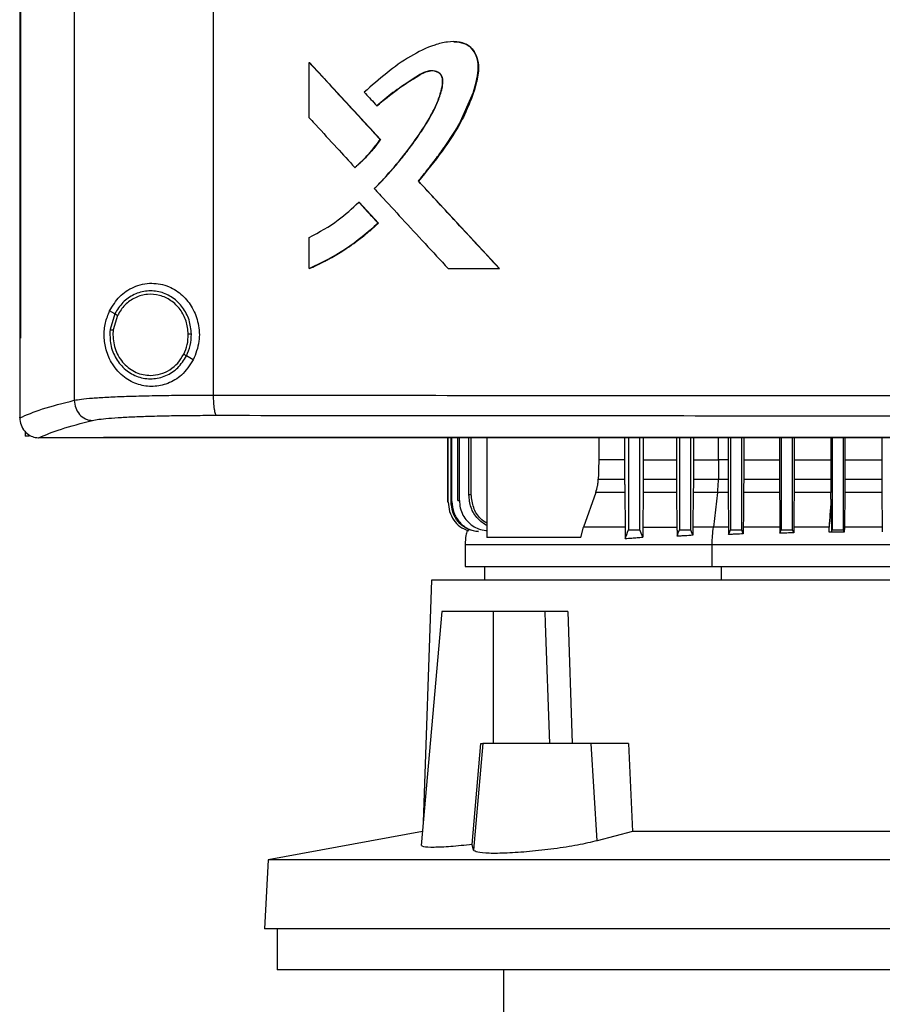
# Model space of a CAD drawing. Units: inches. Extents: x 0.4 to 10.6, y 0.4 to 8.1.
# Drawn here: x 6.5 to 6.7, y 3.6 to 3.8 of the extents above; entities that cross this region are included whole.
import ezdxf

# ---------------------------------------------------------------- set-up
doc = ezdxf.new("R2010")
doc.units = ezdxf.units.IN
doc.header["$MEASUREMENT"] = 0

msp = doc.modelspace()

# ---------------------------------------------------------------- linework, layer by layer
at = {"color": 7, "linetype": 'Continuous', "lineweight": 25}
for p, q in [((6.49454, 4.12435), (6.49454, 3.7464)), ((6.52356, 4.12327), (6.52356, 3.74748)), ((6.48314, 4.11139), (6.48314, 3.75936)), ((6.4833, 4.11139), (6.4833, 3.75936)), ((6.48331, 4.11139), (6.48331, 3.75936)), ((6.5436, 3.80539), (6.5436, 3.81695)), ((6.5436, 3.81695), (6.54364, 3.81695)), ((6.55847, 3.80083), (6.54364, 3.81695)), ((6.54366, 3.81695), (6.54364, 3.81695)), ((6.54366, 3.81695), (6.55849, 3.80083)), ((6.55773, 3.80788), (6.55776, 3.80788)), ((6.55776, 3.80788), (6.55778, 3.80788)), ((6.55843, 3.80083), (6.55847, 3.80083)), ((6.55847, 3.80083), (6.55849, 3.80083)), ((6.55315, 3.79501), (6.55319, 3.79501)), ((6.55319, 3.79501), (6.55321, 3.79501)), ((6.56645, 3.79217), (6.56641, 3.79217)), ((6.56645, 3.79217), (6.56647, 3.79217)), ((6.58332, 3.7739), (6.56645, 3.79217)), ((6.56647, 3.79217), (6.58334, 3.7739)), ((6.55395, 3.78776), (6.55399, 3.78776)), ((6.55399, 3.78776), (6.55802, 3.78337)), ((6.55399, 3.78776), (6.55401, 3.78776)), ((6.55401, 3.78776), (6.55805, 3.78337)), ((6.55799, 3.78337), (6.55802, 3.78337)), ((6.55805, 3.78337), (6.55802, 3.78337)), ((6.5436, 3.7739), (6.5436, 3.7804)), ((6.54364, 3.7739), (6.5436, 3.7739)), ((6.54364, 3.7739), (6.54366, 3.7739)), ((6.57262, 3.7739), (6.58329, 3.7739)), ((6.58329, 3.7739), (6.58332, 3.7739)), ((6.58332, 3.7739), (6.58334, 3.7739)), ((6.50299, 3.76446), (6.50193, 3.76509)), ((6.50299, 3.76446), (6.50201, 3.76117)), ((6.50357, 3.76412), (6.50266, 3.76108)), ((6.50266, 3.76108), (6.5026, 3.76006)), ((6.48316, 3.75936), (6.48316, 3.74285)), ((6.4833, 3.75936), (6.48331, 3.75936)), ((6.51939, 3.75482), (6.51797, 3.75566)), ((6.48316, 3.74274), (6.48316, 3.74285)), ((6.4843, 3.73987), (6.4843, 3.73894)), ((6.48512, 3.73894), (6.4843, 3.73894)), ((6.48708, 3.73859), (6.48715, 3.73859)), ((6.50066, 3.73866), (6.50066, 3.73862)), ((6.50066, 3.73862), (6.50066, 3.73857)), ((6.57258, 3.72515), (6.57258, 3.73857)), ((6.57264, 3.72516), (6.57264, 3.73857)), ((6.57323, 3.72525), (6.57323, 3.73857)), ((6.57342, 3.72528), (6.57342, 3.73857)), ((6.57465, 3.72545), (6.57465, 3.73857)), ((6.57498, 3.72549), (6.57498, 3.73857)), ((6.57695, 3.72666), (6.57695, 3.73857)), ((6.57745, 3.72672), (6.57745, 3.73857)), ((6.5807, 3.73857), (6.5807, 3.71777)), ((6.60412, 3.73857), (6.60412, 3.73397)), ((6.60949, 3.73857), (6.60949, 3.73397)), ((6.61031, 3.73857), (6.61031, 3.71937)), ((6.61267, 3.71937), (6.61267, 3.73857)), ((6.61338, 3.73857), (6.61338, 3.73397)), ((6.62032, 3.73857), (6.62032, 3.73397)), ((6.62094, 3.73857), (6.62094, 3.71937)), ((6.6233, 3.71937), (6.6233, 3.73857)), ((6.62385, 3.73857), (6.62385, 3.73397)), ((6.6311, 3.73857), (6.6311, 3.73397)), ((6.63157, 3.73857), (6.63157, 3.71937)), ((6.63393, 3.71937), (6.63393, 3.73857)), ((6.63435, 3.73857), (6.63435, 3.73397)), ((6.64183, 3.73857), (6.64183, 3.73397)), ((6.6422, 3.73857), (6.6422, 3.71937)), ((6.64456, 3.71937), (6.64456, 3.73857)), ((6.64489, 3.73857), (6.64489, 3.73397)), ((6.65254, 3.73857), (6.65254, 3.73397)), ((6.65283, 3.73857), (6.65283, 3.71937)), ((6.65519, 3.71937), (6.65519, 3.73857)), ((6.65546, 3.73857), (6.65546, 3.73397)), ((6.66322, 3.73857), (6.66322, 3.73397)), ((6.60949, 3.73397), (6.60412, 3.73397)), ((6.60949, 3.73397), (6.60949, 3.72995)), ((6.61338, 3.73397), (6.61337, 3.72995)), ((6.61338, 3.73397), (6.62032, 3.73397)), ((6.62032, 3.73397), (6.62032, 3.72995)), ((6.62385, 3.73397), (6.62384, 3.72995)), ((6.62912, 3.73397), (6.62908, 3.72995)), ((6.6311, 3.73397), (6.62912, 3.73397)), ((6.6311, 3.73397), (6.6311, 3.72995)), ((6.63435, 3.73397), (6.63435, 3.72995)), ((6.63435, 3.73397), (6.64183, 3.73397)), ((6.64183, 3.73397), (6.64184, 3.72995)), ((6.64489, 3.73397), (6.64489, 3.72995)), ((6.64489, 3.73397), (6.65254, 3.73397)), ((6.65254, 3.73397), (6.65254, 3.72995)), ((6.65546, 3.73397), (6.65546, 3.72995)), ((6.65546, 3.73397), (6.66322, 3.73397)), ((6.66322, 3.73397), (6.66322, 3.72995)), ((6.60398, 3.72995), (6.60949, 3.72995)), ((6.61337, 3.72995), (6.62032, 3.72995)), ((6.62384, 3.72995), (6.62908, 3.72995)), ((6.62908, 3.72995), (6.6311, 3.72995)), ((6.63435, 3.72995), (6.64184, 3.72995)), ((6.64489, 3.72995), (6.65254, 3.72995)), ((6.65546, 3.72995), (6.66322, 3.72995)), ((6.60345, 3.72716), (6.60093, 3.7199)), ((6.60951, 3.72716), (6.60345, 3.72716)), ((6.60951, 3.72716), (6.6096, 3.7199)), ((6.61336, 3.72716), (6.61328, 3.7199)), ((6.62034, 3.72716), (6.61336, 3.72716)), ((6.62034, 3.72716), (6.62042, 3.7199)), ((6.62383, 3.72716), (6.62375, 3.7199)), ((6.62889, 3.72716), (6.62383, 3.72716)), ((6.62889, 3.72716), (6.62802, 3.7199)), ((6.63111, 3.72716), (6.62889, 3.72716)), ((6.63111, 3.72716), (6.63119, 3.7199)), ((6.64185, 3.72716), (6.63434, 3.72716)), ((6.65256, 3.72716), (6.64488, 3.72716)), ((6.65257, 3.72577), (6.65256, 3.72716)), ((6.65545, 3.72716), (6.65538, 3.7199)), ((6.66323, 3.72716), (6.65545, 3.72716)), ((6.66323, 3.72716), (6.6633, 3.7199)), ((6.57258, 3.72515), (6.57264, 3.72516)), ((6.57323, 3.72525), (6.57342, 3.72528)), ((6.57465, 3.72545), (6.57498, 3.72549)), ((6.60037, 3.71777), (6.60093, 3.7199)), ((6.61328, 3.7199), (6.62042, 3.7199)), ((6.62375, 3.7199), (6.62374, 3.71821)), ((6.63119, 3.7199), (6.6312, 3.71838)), ((6.63425, 3.71851), (6.63393, 3.71937)), ((6.63427, 3.7199), (6.63425, 3.71851)), ((6.64192, 3.7199), (6.64193, 3.71865)), ((6.64193, 3.71865), (6.6422, 3.71937)), ((6.6448, 3.71874), (6.64456, 3.71937)), ((6.64481, 3.7199), (6.6448, 3.71874)), ((6.6522, 3.71883), (6.65218, 3.7199)), ((6.65267, 3.71895), (6.65283, 3.71937)), ((6.65537, 3.71889), (6.65519, 3.71937)), ((6.65538, 3.7199), (6.65537, 3.71889)), ((6.6633, 3.7199), (6.6633, 3.71895)), ((6.60037, 3.71777), (6.5807, 3.71777)), ((6.57618, 3.71632), (6.57618, 3.71167)), ((6.62776, 3.71167), (6.62776, 3.71632)), ((6.58019, 3.71167), (6.58019, 3.70887)), ((6.56913, 3.70887), (6.56743, 3.65833)), ((6.78802, 3.70887), (6.56913, 3.70887)), ((6.57128, 3.70231), (6.567, 3.65346)), ((6.58212, 3.70231), (6.57128, 3.70231)), ((6.58212, 3.67475), (6.58212, 3.70231)), ((6.59279, 3.70231), (6.58212, 3.70231)), ((6.59279, 3.70231), (6.59288, 3.69979)), ((6.59764, 3.70231), (6.59853, 3.67475)), ((6.59288, 3.69979), (6.59377, 3.67475)), ((6.57765, 3.65365), (6.57944, 3.67475)), ((6.57989, 3.67475), (6.57794, 3.65248)), ((6.57944, 3.67475), (6.57989, 3.67475)), ((6.60251, 3.67475), (6.57989, 3.67475)), ((6.60376, 3.65443), (6.60251, 3.67475)), ((6.61031, 3.67475), (6.60251, 3.67475)), ((6.61031, 3.67475), (6.61115, 3.65637)), ((6.56726, 3.65635), (6.53505, 3.65044)), ((6.61115, 3.65637), (6.60376, 3.65443)), ((6.746, 3.65637), (6.61115, 3.65637)), ((6.57794, 3.65248), (6.57765, 3.65365)), ((6.53505, 3.65044), (6.53429, 3.63603)), ((6.8221, 3.65044), (6.53505, 3.65044)), ((6.82286, 3.63603), (6.53429, 3.63603)), ((6.53691, 3.63603), (6.53691, 3.6275)), ((6.67858, 3.6275), (6.53691, 3.6275)), ((6.58422, 3.6275), (6.58422, 3.61307))]:
    msp.add_line(p, q, dxfattribs=at)
at = {"color": 1, "linetype": 'Continuous', "lineweight": 25}
for p, q in [((6.62912, 3.73397), (6.62912, 3.73857)), ((6.62969, 3.70887), (6.62969, 3.71167))]:
    msp.add_line(p, q, dxfattribs=at)
at = {"color": 7, "linetype": 'Continuous', "lineweight": 25, "flags": 128}
for points in [[(6.57378, 3.82124), (6.57475, 3.82124), (6.5764, 3.82075), (6.57713, 3.82026), (6.57776, 3.81961), (6.57862, 3.818), (6.57894, 3.81617), (6.57881, 3.81428), (6.57786, 3.81063), (6.57489, 3.8039), (6.57087, 3.79784), (6.56645, 3.79217), (6.56645, 3.79217)], [(6.60412, 3.73397), (6.60405, 3.73196), (6.60401, 3.73095), (6.60398, 3.72995)], [(6.64488, 3.72716), (6.64484, 3.72353), (6.64483, 3.72172), (6.64481, 3.7199)], [(6.60962, 3.71753), (6.60993, 3.71835), (6.61012, 3.71886), (6.61031, 3.71937)], [(6.61326, 3.71781), (6.61295, 3.71863), (6.61267, 3.71937)], [(6.62043, 3.71801), (6.62057, 3.71837), (6.6207, 3.71872), (6.62094, 3.71937)], [(6.62374, 3.71821), (6.62361, 3.71856), (6.62347, 3.71891), (6.6233, 3.71937)], [(6.6312, 3.71838), (6.63132, 3.71869), (6.63144, 3.71903), (6.63157, 3.71937)]]:
    msp.add_lwpolyline(points, dxfattribs=at)
at = {"color": 7, "linetype": 'Continuous', "lineweight": 25}
for points, knots in [([(6.56641, 3.79217), (6.5665, 3.79227), (6.56693, 3.79279), (6.5677, 3.79374), (6.5687, 3.79502), (6.56969, 3.79631), (6.57067, 3.79761), (6.57146, 3.7987), (6.57256, 3.80025), (6.57445, 3.80304), (6.57689, 3.80762), (6.57849, 3.81227), (6.57905, 3.81594), (6.57867, 3.81813), (6.5777, 3.81981), (6.57643, 3.82083), (6.57463, 3.82136), (6.57285, 3.82128), (6.57114, 3.82096), (6.56846, 3.82021), (6.56455, 3.81823), (6.5597, 3.8148), (6.55665, 3.81209), (6.55512, 3.81072)], [0, 0, 0, 0, 0.00707, 0.035352, 0.063633, 0.091914, 0.120196, 0.148478, 0.162618, 0.219193, 0.324231, 0.432281, 0.473979, 0.516161, 0.544982, 0.574014, 0.598542, 0.641541, 0.665652, 0.689753, 0.786867, 0.892818, 1, 1, 1, 1]), ([(6.57381, 3.82125), (6.57389, 3.82127), (6.57451, 3.82137), (6.5757, 3.82112), (6.57713, 3.82042), (6.57821, 3.81913), (6.57894, 3.81736), (6.57903, 3.81479), (6.57835, 3.81181), (6.57716, 3.80847), (6.57509, 3.80385), (6.57146, 3.79832), (6.56813, 3.79422), (6.56647, 3.79217)], [0, 0, 0, 0, 0.00665, 0.052644, 0.099143, 0.138943, 0.191241, 0.257445, 0.351682, 0.446463, 0.555202, 0.777294, 1, 1, 1, 1]), ([(6.5436, 3.81695), (6.54637, 3.81395), (6.55131, 3.80857), (6.55625, 3.8032), (6.55843, 3.80083)], [0, 0, 0, 0, 0.559937, 1, 1, 1, 1]), ([(6.5572, 3.79061), (6.5573, 3.7907), (6.55778, 3.79118), (6.55975, 3.79323), (6.56272, 3.79664), (6.56622, 3.80126), (6.56866, 3.80511), (6.5703, 3.80836), (6.57113, 3.81066), (6.57149, 3.81242), (6.57146, 3.81356), (6.57121, 3.81427), (6.57068, 3.8148), (6.56994, 3.81514), (6.56899, 3.81524), (6.5677, 3.81497), (6.56628, 3.81416), (6.56406, 3.81261), (6.56103, 3.81074), (6.55883, 3.80884), (6.55773, 3.80788)], [0, 0, 0, 0, 0.009177, 0.045887, 0.192838, 0.315805, 0.43865, 0.500388, 0.561989, 0.603923, 0.621138, 0.638563, 0.653543, 0.670371, 0.693335, 0.71671, 0.759346, 0.80239, 0.901315, 1, 1, 1, 1]), ([(6.55726, 3.79061), (6.55745, 3.7908), (6.55838, 3.79173), (6.56, 3.79347), (6.56173, 3.79546), (6.56307, 3.7971), (6.56437, 3.79876), (6.56593, 3.80089), (6.56741, 3.80309), (6.56879, 3.80534), (6.56998, 3.80753), (6.57104, 3.81018), (6.57157, 3.81221), (6.5715, 3.81359), (6.57127, 3.81425), (6.57081, 3.81475), (6.5701, 3.8151), (6.5692, 3.81524), (6.56779, 3.81502), (6.56536, 3.81347), (6.56179, 3.81125), (6.55912, 3.80901), (6.55778, 3.80788)], [0, 0, 0, 0, 0.017905, 0.089535, 0.161167, 0.196977, 0.232788, 0.304421, 0.376057, 0.411869, 0.483557, 0.544432, 0.605574, 0.622983, 0.637316, 0.651736, 0.667917, 0.690111, 0.712784, 0.763539, 0.881969, 1, 1, 1, 1]), ([(6.55776, 3.80788), (6.55916, 3.80906), (6.56191, 3.8114), (6.56536, 3.81349), (6.56765, 3.81494), (6.56853, 3.8151), (6.56897, 3.81518)], [0, 0, 0, 0, 0.405112, 0.801457, 0.901612, 1, 1, 1, 1]), ([(6.55512, 3.81072), (6.55521, 3.81062), (6.55567, 3.81013), (6.55654, 3.80918), (6.55731, 3.80833), (6.55773, 3.80788)], [0, 0, 0, 0, 0.105252, 0.52626, 1, 1, 1, 1]), ([(6.5436, 3.80539), (6.54369, 3.80529), (6.54415, 3.8048), (6.54608, 3.8027), (6.54917, 3.79934), (6.55189, 3.79638), (6.55315, 3.79501)], [0, 0, 0, 0, 0.028811, 0.144055, 0.605033, 1, 1, 1, 1]), ([(6.55315, 3.79501), (6.55325, 3.7951), (6.55376, 3.79554), (6.55497, 3.79666), (6.55669, 3.79848), (6.55785, 3.80005), (6.55843, 3.80083)], [0, 0, 0, 0, 0.0515262, 0.2577003, 0.6272134, 1, 1, 1, 1]), ([(6.55319, 3.79501), (6.55415, 3.79589), (6.5561, 3.79767), (6.55768, 3.79977), (6.55847, 3.80083)], [0, 0, 0, 0, 0.497535, 1, 1, 1, 1]), ([(6.55849, 3.80083), (6.55843, 3.80074), (6.55811, 3.8003), (6.55752, 3.79951), (6.55682, 3.79865), (6.5561, 3.79783), (6.55551, 3.79718), (6.55489, 3.79656), (6.55419, 3.79587), (6.55362, 3.79537), (6.55321, 3.79501)], [0, 0, 0, 0, 0.041754, 0.208805, 0.375856, 0.459368, 0.626421, 0.709933, 0.793445, 1, 1, 1, 1]), ([(6.58329, 3.7739), (6.58013, 3.77731), (6.5745, 3.78339), (6.56889, 3.78949), (6.56641, 3.79217)], [0, 0, 0, 0, 0.560055, 1, 1, 1, 1]), ([(6.5572, 3.79061), (6.5573, 3.79051), (6.55775, 3.79001), (6.55968, 3.78792), (6.56312, 3.78419), (6.5678, 3.77912), (6.57101, 3.77564), (6.57262, 3.7739)], [0, 0, 0, 0, 0.017856, 0.089281, 0.374979, 0.687488, 1, 1, 1, 1]), ([(6.5436, 3.7804), (6.5457, 3.78152), (6.54946, 3.78353), (6.55258, 3.78646), (6.55395, 3.78776)], [0, 0, 0, 0, 0.556665, 1, 1, 1, 1]), ([(6.55395, 3.78776), (6.55471, 3.78694), (6.55605, 3.78548), (6.5574, 3.78402), (6.55799, 3.78337)], [0, 0, 0, 0, 0.559984, 1, 1, 1, 1]), ([(6.5436, 3.7739), (6.54373, 3.77395), (6.54435, 3.77422), (6.54693, 3.7754), (6.55056, 3.77746), (6.55471, 3.78043), (6.55689, 3.78239), (6.55799, 3.78337)], [0, 0, 0, 0, 0.02344, 0.117211, 0.493112, 0.745558, 1, 1, 1, 1]), ([(6.55802, 3.78337), (6.55582, 3.78146), (6.55144, 3.77766), (6.54623, 3.77515), (6.54364, 3.7739)], [0, 0, 0, 0, 0.503129, 1, 1, 1, 1]), ([(6.55805, 3.78337), (6.55795, 3.78328), (6.55745, 3.78282), (6.55675, 3.78218), (6.55593, 3.78148), (6.5551, 3.78079), (6.55425, 3.78012), (6.55339, 3.77947), (6.55251, 3.77883), (6.55162, 3.77822), (6.55072, 3.77763), (6.5498, 3.77705), (6.54888, 3.7765), (6.54793, 3.77597), (6.54698, 3.77546), (6.54602, 3.77497), (6.54484, 3.77441), (6.54413, 3.7741), (6.54366, 3.7739)], [0, 0, 0, 0, 0.023396, 0.116991, 0.163784, 0.210577, 0.304172, 0.350965, 0.397758, 0.491354, 0.538147, 0.58494, 0.678537, 0.72533, 0.772123, 0.865719, 0.912513, 1, 1, 1, 1]), ([(6.50193, 3.76509), (6.50257, 3.76613), (6.50386, 3.76824), (6.5064, 3.76991), (6.50876, 3.77069), (6.51125, 3.77096), (6.51425, 3.77037), (6.51723, 3.76845), (6.51937, 3.76572), (6.5206, 3.76239), (6.52083, 3.75854), (6.51989, 3.7561), (6.51939, 3.75482)], [0, 0, 0, 0, 0.116151, 0.23511, 0.299227, 0.363286, 0.477808, 0.578214, 0.675172, 0.775788, 0.88264, 1, 1, 1, 1]), ([(6.51901, 3.76022), (6.51891, 3.76122), (6.5187, 3.7632), (6.51728, 3.76586), (6.5152, 3.76791), (6.51258, 3.76913), (6.50972, 3.76937), (6.50697, 3.7686), (6.50455, 3.76694), (6.50352, 3.76529), (6.50299, 3.76446)], [0, 0, 0, 0, 0.130034, 0.258236, 0.383577, 0.506191, 0.627389, 0.749119, 0.873084, 1, 1, 1, 1]), ([(6.51836, 3.76021), (6.51826, 3.76113), (6.51807, 3.76296), (6.51676, 3.76541), (6.51483, 3.76731), (6.51242, 3.76844), (6.50978, 3.76866), (6.50724, 3.76794), (6.505, 3.76641), (6.50405, 3.76489), (6.50357, 3.76412)], [0, 0, 0, 0, 0.130028, 0.258227, 0.383572, 0.506192, 0.627395, 0.749129, 0.87309, 1, 1, 1, 1]), ([(6.51939, 3.75482), (6.51865, 3.75369), (6.51726, 3.75158), (6.51414, 3.74977), (6.51098, 3.74912), (6.50782, 3.74956), (6.50483, 3.75112), (6.50251, 3.75363), (6.50114, 3.75668), (6.50068, 3.75971), (6.50093, 3.76261), (6.5016, 3.76426), (6.50193, 3.76509)], [0, 0, 0, 0, 0.117298, 0.219032, 0.316451, 0.417098, 0.528059, 0.65281, 0.752765, 0.835399, 0.918204, 1, 1, 1, 1]), ([(6.50357, 3.76412), (6.50349, 3.76417), (6.50333, 3.76426), (6.50314, 3.76437), (6.50302, 3.76445), (6.503, 3.76446), (6.50299, 3.76446)], [0, 0, 0, 0, 0.312313, 0.602479, 0.808676, 1, 1, 1, 1]), ([(6.50201, 3.76117), (6.50199, 3.76011), (6.50195, 3.758), (6.50315, 3.75504), (6.50514, 3.75267), (6.5078, 3.75116), (6.51079, 3.7507), (6.51373, 3.75139), (6.51632, 3.75307), (6.51742, 3.75479), (6.51797, 3.75566)], [0, 0, 0, 0, 0.130021, 0.258739, 0.384678, 0.507592, 0.628653, 0.749944, 0.873429, 1, 1, 1, 1]), ([(6.50201, 3.76117), (6.50202, 3.76117), (6.50202, 3.76117), (6.50207, 3.76116), (6.50213, 3.76115), (6.50224, 3.76114), (6.50242, 3.76112), (6.50258, 3.7611), (6.50266, 3.76108)], [0, 0, 0, 0, 0.108878, 0.220778, 0.337642, 0.460489, 0.722606, 1, 1, 1, 1]), ([(6.5026, 3.76006), (6.50272, 3.75896), (6.50295, 3.75677), (6.50447, 3.7544), (6.50607, 3.75298), (6.50744, 3.75219), (6.50893, 3.75168), (6.50997, 3.75162), (6.51048, 3.75159)], [0, 0, 0, 0, 0.257702, 0.510579, 0.635005, 0.757759, 0.879227, 1, 1, 1, 1]), ([(6.51739, 3.756), (6.51768, 3.75667), (6.51826, 3.75801), (6.51832, 3.75947), (6.51836, 3.76021)], [0, 0, 0, 0, 0.497965, 1, 1, 1, 1]), ([(6.51797, 3.75566), (6.51828, 3.75639), (6.5189, 3.75784), (6.51898, 3.75942), (6.51901, 3.76022)], [0, 0, 0, 0, 0.497965, 1, 1, 1, 1]), ([(6.51901, 3.76022), (6.519, 3.76022), (6.51899, 3.76022), (6.5189, 3.76022), (6.51876, 3.76021), (6.51857, 3.76021), (6.51843, 3.76021), (6.51836, 3.76021)], [0, 0, 0, 0, 0.16326, 0.335477, 0.520833, 0.755102, 1, 1, 1, 1]), ([(6.48314, 3.75936), (6.48316, 3.75936), (6.48318, 3.75936), (6.48323, 3.75936), (6.48327, 3.75936), (6.4833, 3.75936)], [0, 0, 0, 0, 0.252521, 0.505041, 1, 1, 1, 1]), ([(6.51048, 3.75159), (6.51119, 3.75165), (6.5126, 3.75177), (6.51456, 3.75271), (6.51625, 3.75411), (6.51701, 3.75537), (6.51739, 3.756)], [0, 0, 0, 0, 0.244759, 0.49191, 0.743424, 1, 1, 1, 1]), ([(6.51797, 3.75566), (6.51796, 3.75566), (6.51796, 3.75567), (6.51792, 3.75569), (6.51787, 3.75572), (6.51777, 3.75578), (6.51761, 3.75587), (6.51747, 3.75596), (6.51739, 3.756)], [0, 0, 0, 0, 0.107827, 0.21889, 0.335253, 0.457982, 0.72092, 1, 1, 1, 1]), ([(6.48316, 3.74274), (6.4846, 3.74336), (6.4875, 3.7446), (6.49218, 3.7458), (6.49454, 3.7464)], [0, 0, 0, 0, 0.497234, 1, 1, 1, 1]), ([(6.49454, 3.7464), (6.495, 3.74648), (6.49594, 3.74665), (6.49829, 3.74687), (6.50129, 3.74706), (6.50492, 3.74722), (6.50908, 3.74734), (6.51365, 3.74743), (6.5185, 3.74748), (6.52187, 3.74748), (6.52356, 3.74748)], [0, 0, 0, 0, 0.110833, 0.226123, 0.346279, 0.471102, 0.599904, 0.731735, 0.865481, 1, 1, 1, 1]), ([(6.49454, 3.7464), (6.4946, 3.74586), (6.49472, 3.74479), (6.49558, 3.7434), (6.49662, 3.7426), (6.49758, 3.74225), (6.49807, 3.74221), (6.49832, 3.74219)], [0, 0, 0, 0, 0.258739, 0.512506, 0.758615, 0.879781, 1, 1, 1, 1]), ([(6.52356, 3.74748), (6.53594, 3.74747), (6.56073, 3.74744), (6.59816, 3.74741), (6.63576, 3.7474), (6.66089, 3.7474), (6.67346, 3.74739)], [0, 0, 0, 0, 0.248998, 0.498854, 0.749283, 1, 1, 1, 1]), ([(6.52356, 3.74748), (6.52357, 3.74696), (6.52359, 3.74593), (6.52371, 3.74477), (6.52385, 3.74405), (6.52397, 3.74364), (6.5241, 3.74335), (6.5242, 3.74329), (6.52424, 3.74327)], [0, 0, 0, 0, 0.282979, 0.548038, 0.670612, 0.785887, 0.894943, 1, 1, 1, 1]), ([(6.48316, 3.74274), (6.48321, 3.74223), (6.48333, 3.74122), (6.48411, 3.73993), (6.48517, 3.73904), (6.48623, 3.73864), (6.48685, 3.7386), (6.48708, 3.73859)], [0, 0, 0, 0, 0.23879, 0.477903, 0.695785, 0.884788, 1, 1, 1, 1]), ([(6.48715, 3.73859), (6.48858, 3.7392), (6.49145, 3.74042), (6.49602, 3.74159), (6.49832, 3.74219)], [0, 0, 0, 0, 0.497281, 1, 1, 1, 1]), ([(6.49832, 3.74219), (6.49874, 3.74227), (6.49958, 3.74243), (6.50168, 3.74265), (6.50435, 3.74284), (6.5076, 3.743), (6.51131, 3.74312), (6.51539, 3.74321), (6.51973, 3.74326), (6.52273, 3.74326), (6.52424, 3.74327)], [0, 0, 0, 0, 0.110845, 0.226143, 0.346301, 0.471122, 0.59992, 0.731747, 0.865486, 1, 1, 1, 1]), ([(6.52424, 3.74327), (6.53656, 3.74325), (6.56124, 3.74322), (6.5985, 3.7432), (6.63593, 3.74318), (6.66095, 3.74318), (6.67346, 3.74318)], [0, 0, 0, 0, 0.248999, 0.498855, 0.749284, 1, 1, 1, 1]), ([(6.50066, 3.73859), (6.49757, 3.73859), (6.49306, 3.73859), (6.48856, 3.73859), (6.48715, 3.73859)], [0, 0, 0, 0, 0.686988, 1, 1, 1, 1]), ([(6.67346, 3.73866), (6.67334, 3.73866), (6.67277, 3.73866), (6.67174, 3.73866), (6.67036, 3.73866), (6.66898, 3.73866), (6.6676, 3.73866), (6.66623, 3.73866), (6.66485, 3.73866), (6.66347, 3.73866), (6.66209, 3.73866), (6.66072, 3.73866), (6.65934, 3.73866), (6.65796, 3.73866), (6.65659, 3.73866), (6.65521, 3.73866), (6.65383, 3.73866), (6.65245, 3.73866), (6.65108, 3.73866), (6.6497, 3.73866), (6.64832, 3.73866), (6.64695, 3.73866), (6.64557, 3.73866), (6.64419, 3.73866), (6.64282, 3.73866), (6.64144, 3.73866), (6.64006, 3.73866), (6.63869, 3.73866), (6.63731, 3.73866), (6.63593, 3.73866), (6.63456, 3.73866), (6.63318, 3.73866), (6.6318, 3.73866), (6.63043, 3.73866), (6.62905, 3.73866), (6.62768, 3.73866), (6.6263, 3.73866), (6.62492, 3.73866), (6.62355, 3.73866), (6.62217, 3.73866), (6.6208, 3.73866), (6.61942, 3.73866), (6.61805, 3.73866), (6.61667, 3.73866), (6.6153, 3.73866), (6.61392, 3.73866), (6.61255, 3.73866), (6.61117, 3.73866), (6.6098, 3.73866), (6.60842, 3.73866), (6.60705, 3.73866), (6.60568, 3.73866), (6.6043, 3.73866), (6.60293, 3.73866), (6.60155, 3.73866), (6.60018, 3.73866), (6.59881, 3.73866), (6.59744, 3.73866), (6.59606, 3.73866), (6.59469, 3.73866), (6.59332, 3.73866), (6.59194, 3.73866), (6.59057, 3.73866), (6.5892, 3.73866), (6.58783, 3.73866), (6.58646, 3.73866), (6.58531, 3.73866), (6.58417, 3.73866), (6.58303, 3.73866), (6.58166, 3.73866), (6.58029, 3.73866), (6.57892, 3.73866), (6.57755, 3.73866), (6.57618, 3.73866), (6.57481, 3.73866), (6.57344, 3.73866), (6.57207, 3.73866), (6.5707, 3.73866), (6.56933, 3.73866), (6.56796, 3.73866), (6.56659, 3.73866), (6.56522, 3.73866), (6.56385, 3.73866), (6.56249, 3.73866), (6.56112, 3.73866), (6.55975, 3.73866), (6.55838, 3.73866), (6.55702, 3.73866), (6.55565, 3.73866), (6.55428, 3.73866), (6.55292, 3.73866), (6.55155, 3.73866), (6.55018, 3.73866), (6.54882, 3.73866), (6.54745, 3.73866), (6.54609, 3.73866), (6.54472, 3.73866), (6.54336, 3.73866), (6.54222, 3.73866), (6.54109, 3.73866), (6.53995, 3.73866), (6.53859, 3.73866), (6.53722, 3.73866), (6.53586, 3.73866), (6.5345, 3.73866), (6.53314, 3.73866), (6.53178, 3.73866), (6.53041, 3.73866), (6.52905, 3.73866), (6.52769, 3.73866), (6.52633, 3.73866), (6.52497, 3.73866), (6.52361, 3.73866), (6.52225, 3.73866), (6.52089, 3.73866), (6.51953, 3.73866), (6.51818, 3.73866), (6.51682, 3.73866), (6.51546, 3.73866), (6.5141, 3.73866), (6.51274, 3.73866), (6.51139, 3.73866), (6.51003, 3.73866), (6.50868, 3.73866), (6.50732, 3.73866), (6.50619, 3.73866), (6.50506, 3.73866), (6.50393, 3.73866), (6.50239, 3.73866), (6.5013, 3.73866), (6.50066, 3.73866)], [0, 0, 0, 0, 0.001982, 0.009908, 0.017834, 0.02576, 0.033686, 0.041613, 0.049539, 0.057465, 0.065391, 0.073317, 0.081244, 0.08917, 0.097096, 0.105022, 0.112948, 0.120874, 0.128801, 0.136727, 0.144653, 0.152579, 0.160505, 0.168432, 0.176358, 0.184284, 0.19221, 0.200136, 0.208063, 0.215989, 0.223915, 0.231841, 0.239767, 0.247694, 0.25562, 0.263546, 0.271472, 0.279398, 0.287325, 0.295251, 0.303177, 0.311103, 0.319029, 0.326956, 0.334882, 0.342808, 0.350734, 0.35866, 0.366587, 0.374513, 0.382439, 0.390365, 0.398291, 0.406218, 0.414144, 0.42207, 0.429996, 0.437922, 0.445848, 0.453775, 0.461701, 0.469627, 0.477553, 0.485479, 0.493406, 0.501332, 0.509258, 0.513221, 0.521147, 0.529074, 0.537, 0.544926, 0.552852, 0.560778, 0.568705, 0.576631, 0.584557, 0.592483, 0.600409, 0.608335, 0.616262, 0.624188, 0.632114, 0.64004, 0.647966, 0.655893, 0.663819, 0.671745, 0.679671, 0.687597, 0.695524, 0.70345, 0.711376, 0.719302, 0.727228, 0.735155, 0.743081, 0.751007, 0.758933, 0.762896, 0.770823, 0.778749, 0.786675, 0.794601, 0.802527, 0.810453, 0.81838, 0.826306, 0.834232, 0.842158, 0.850084, 0.858011, 0.865937, 0.873863, 0.881789, 0.889715, 0.897642, 0.905568, 0.913494, 0.92142, 0.929346, 0.937273, 0.945199, 0.953125, 0.961051, 0.968977, 0.97294, 0.980867, 0.988793, 1, 1, 1, 1]), ([(6.50066, 3.73862), (6.50078, 3.73862), (6.50134, 3.73862), (6.50236, 3.73862), (6.50371, 3.73862), (6.50506, 3.73862), (6.50642, 3.73862), (6.50778, 3.73862), (6.50913, 3.73862), (6.51049, 3.73862), (6.51184, 3.73862), (6.5132, 3.73862), (6.51456, 3.73862), (6.51592, 3.73862), (6.51727, 3.73862), (6.51863, 3.73862), (6.51999, 3.73862), (6.52135, 3.73862), (6.52271, 3.73862), (6.52407, 3.73862), (6.52543, 3.73862), (6.52679, 3.73862), (6.52815, 3.73862), (6.52951, 3.73862), (6.53087, 3.73862), (6.53223, 3.73862), (6.5336, 3.73862), (6.53496, 3.73862), (6.53632, 3.73862), (6.53768, 3.73862), (6.53905, 3.73862), (6.54041, 3.73862), (6.54177, 3.73862), (6.54314, 3.73862), (6.5445, 3.73862), (6.54587, 3.73862), (6.54723, 3.73862), (6.5486, 3.73862), (6.54996, 3.73862), (6.55133, 3.73862), (6.55269, 3.73862), (6.55383, 3.73862), (6.55497, 3.73862), (6.55611, 3.73862), (6.55748, 3.73862), (6.55884, 3.73862), (6.56021, 3.73862), (6.56158, 3.73862), (6.56295, 3.73862), (6.56431, 3.73862), (6.56568, 3.73862), (6.56705, 3.73862), (6.56842, 3.73862), (6.56979, 3.73862), (6.57116, 3.73862), (6.57253, 3.73862), (6.5739, 3.73862), (6.57527, 3.73862), (6.57664, 3.73862), (6.57801, 3.73862), (6.57938, 3.73862), (6.58075, 3.73862), (6.58212, 3.73862), (6.58349, 3.73862), (6.58486, 3.73862), (6.58623, 3.73862), (6.5876, 3.73862), (6.58898, 3.73862), (6.59035, 3.73862), (6.59172, 3.73862), (6.59309, 3.73862), (6.59446, 3.73862), (6.59584, 3.73862), (6.59721, 3.73862), (6.59858, 3.73862), (6.59996, 3.73862), (6.6011, 3.73862), (6.60225, 3.73862), (6.60339, 3.73862), (6.60476, 3.73862), (6.60614, 3.73862), (6.60751, 3.73862), (6.60889, 3.73862), (6.61026, 3.73862), (6.61163, 3.73862), (6.61301, 3.73862), (6.61438, 3.73862), (6.61576, 3.73862), (6.61713, 3.73862), (6.61851, 3.73862), (6.61988, 3.73862), (6.62126, 3.73862), (6.62263, 3.73862), (6.62401, 3.73862), (6.62539, 3.73862), (6.62676, 3.73862), (6.62814, 3.73862), (6.62951, 3.73862), (6.63089, 3.73862), (6.63227, 3.73862), (6.63364, 3.73862), (6.63502, 3.73862), (6.63639, 3.73862), (6.63777, 3.73862), (6.63915, 3.73862), (6.64052, 3.73862), (6.6419, 3.73862), (6.64328, 3.73862), (6.64465, 3.73862), (6.64603, 3.73862), (6.64741, 3.73862), (6.64879, 3.73862), (6.65016, 3.73862), (6.65154, 3.73862), (6.65292, 3.73862), (6.65429, 3.73862), (6.65567, 3.73862), (6.65705, 3.73862), (6.65843, 3.73862), (6.6598, 3.73862), (6.66095, 3.73862), (6.6621, 3.73862), (6.66325, 3.73862), (6.66462, 3.73862), (6.666, 3.73862), (6.66738, 3.73862), (6.66876, 3.73862), (6.67013, 3.73862), (6.6717, 3.73862), (6.67281, 3.73862), (6.67346, 3.73862)], [0, 0, 0, 0, 0.001982, 0.009908, 0.017834, 0.02576, 0.033686, 0.041613, 0.049539, 0.057465, 0.065391, 0.073317, 0.081244, 0.08917, 0.097096, 0.105022, 0.112948, 0.120874, 0.128801, 0.136727, 0.144653, 0.152579, 0.160505, 0.168432, 0.176358, 0.184284, 0.19221, 0.200136, 0.208063, 0.215989, 0.223915, 0.231841, 0.239767, 0.247694, 0.25562, 0.263546, 0.271472, 0.279398, 0.287325, 0.295251, 0.303177, 0.311103, 0.315066, 0.322992, 0.330919, 0.338845, 0.346771, 0.354697, 0.362623, 0.37055, 0.378476, 0.386402, 0.394328, 0.402254, 0.410181, 0.418107, 0.426033, 0.433959, 0.441885, 0.449812, 0.457738, 0.465664, 0.47359, 0.481516, 0.489443, 0.497369, 0.505295, 0.513221, 0.521147, 0.529074, 0.537, 0.544926, 0.552852, 0.560778, 0.568705, 0.576631, 0.584557, 0.58852, 0.596446, 0.604372, 0.612299, 0.620225, 0.628151, 0.636077, 0.644003, 0.65193, 0.659856, 0.667782, 0.675708, 0.683634, 0.691561, 0.699487, 0.707413, 0.715339, 0.723265, 0.731192, 0.739118, 0.747044, 0.75497, 0.762896, 0.770823, 0.778749, 0.786675, 0.794601, 0.802527, 0.810453, 0.81838, 0.826306, 0.834232, 0.842158, 0.850084, 0.858011, 0.865937, 0.873863, 0.881789, 0.889715, 0.897642, 0.905568, 0.913494, 0.92142, 0.929346, 0.93331, 0.941236, 0.949162, 0.957088, 0.965014, 0.97294, 0.980867, 0.988793, 1, 1, 1, 1]), ([(6.84625, 3.73857), (6.83354, 3.73857), (6.80806, 3.73857), (6.76947, 3.73857), (6.73062, 3.73857), (6.6916, 3.73857), (6.65276, 3.73857), (6.61421, 3.73857), (6.57607, 3.73857), (6.53817, 3.73857), (6.51315, 3.73857), (6.50066, 3.73857)], [0, 0, 0, 0, 0.111407, 0.22326, 0.335435, 0.447801, 0.560228, 0.67058, 0.78074, 0.890587, 1, 1, 1, 1]), ([(6.62385, 3.73397), (6.62482, 3.73397), (6.62655, 3.73397), (6.62834, 3.73397), (6.62912, 3.73397)], [0, 0, 0, 0, 0.559995, 1, 1, 1, 1]), ([(6.60345, 3.72716), (6.60359, 3.72761), (6.6038, 3.72829), (6.60394, 3.72923), (6.60397, 3.72971), (6.60398, 3.72995)], [0, 0, 0, 0, 0.494132, 0.746298, 1, 1, 1, 1]), ([(6.60949, 3.72995), (6.60949, 3.72971), (6.60949, 3.72912), (6.6095, 3.72818), (6.60951, 3.7275), (6.60951, 3.72716)], [0, 0, 0, 0, 0.248307, 0.62167, 1, 1, 1, 1]), ([(6.61337, 3.72995), (6.61337, 3.72971), (6.61337, 3.72924), (6.61337, 3.7283), (6.61336, 3.72762), (6.61336, 3.72716)], [0, 0, 0, 0, 0.249326, 0.498649, 1, 1, 1, 1]), ([(6.62032, 3.72995), (6.62032, 3.72971), (6.62032, 3.72924), (6.62033, 3.7283), (6.62033, 3.72762), (6.62034, 3.72716)], [0, 0, 0, 0, 0.249454, 0.498905, 1, 1, 1, 1]), ([(6.62384, 3.72995), (6.62384, 3.72971), (6.62384, 3.72924), (6.62384, 3.72831), (6.62383, 3.72762), (6.62383, 3.72716)], [0, 0, 0, 0, 0.250007, 0.500014, 1, 1, 1, 1]), ([(6.62889, 3.72716), (6.62895, 3.72768), (6.62904, 3.7286), (6.62907, 3.72953), (6.62908, 3.72995)], [0, 0, 0, 0, 0.559454, 1, 1, 1, 1]), ([(6.6311, 3.72995), (6.6311, 3.72953), (6.6311, 3.72885), (6.63111, 3.72792), (6.63111, 3.72742), (6.63111, 3.72716)], [0, 0, 0, 0, 0.445438, 0.722043, 1, 1, 1, 1]), ([(6.63435, 3.72995), (6.63435, 3.72971), (6.63435, 3.72924), (6.63434, 3.72831), (6.63434, 3.72762), (6.63434, 3.72716)], [0, 0, 0, 0, 0.2504122, 0.5008243, 1, 1, 1, 1]), ([(6.64184, 3.72995), (6.64184, 3.72971), (6.64184, 3.72924), (6.64184, 3.72831), (6.64185, 3.72762), (6.64185, 3.72716)], [0, 0, 0, 0, 0.250449, 0.500898, 1, 1, 1, 1]), ([(6.64489, 3.72995), (6.64489, 3.72971), (6.64489, 3.72924), (6.64488, 3.72831), (6.64488, 3.72762), (6.64488, 3.72716)], [0, 0, 0, 0, 0.25066, 0.50132, 1, 1, 1, 1]), ([(6.65254, 3.72995), (6.65254, 3.72971), (6.65254, 3.72924), (6.65255, 3.72831), (6.65255, 3.72762), (6.65256, 3.72716)], [0, 0, 0, 0, 0.250681, 0.501361, 1, 1, 1, 1]), ([(6.65546, 3.72995), (6.65546, 3.72971), (6.65546, 3.72924), (6.65545, 3.72831), (6.65545, 3.72762), (6.65545, 3.72716)], [0, 0, 0, 0, 0.250805, 0.501611, 1, 1, 1, 1]), ([(6.66322, 3.72995), (6.66322, 3.72971), (6.66322, 3.72924), (6.66322, 3.72831), (6.66323, 3.72762), (6.66323, 3.72716)], [0, 0, 0, 0, 0.250816, 0.501632, 1, 1, 1, 1]), ([(6.63434, 3.72716), (6.63432, 3.72595), (6.6343, 3.72353), (6.63428, 3.72111), (6.63427, 3.7199)], [0, 0, 0, 0, 0.5, 1, 1, 1, 1]), ([(6.64185, 3.72716), (6.64186, 3.72595), (6.64188, 3.72414), (6.6419, 3.72172), (6.64191, 3.72051), (6.64192, 3.7199)], [0, 0, 0, 0, 0.5, 0.75, 1, 1, 1, 1]), ([(6.57264, 3.72516), (6.57269, 3.7245), (6.57281, 3.72316), (6.57371, 3.72139), (6.57505, 3.71991), (6.57624, 3.7194), (6.57686, 3.71912)], [0, 0, 0, 0, 0.2527426, 0.5088422, 0.7424734, 1, 1, 1, 1]), ([(6.57839, 3.719), (6.57801, 3.71908), (6.57727, 3.71922), (6.57596, 3.71986), (6.57458, 3.72105), (6.57345, 3.72299), (6.57331, 3.7245), (6.57323, 3.72525)], [0, 0, 0, 0, 0.131666, 0.25738, 0.490614, 0.744702, 1, 1, 1, 1]), ([(6.57342, 3.72528), (6.5735, 3.7245), (6.57366, 3.72292), (6.57491, 3.7209), (6.57675, 3.71941), (6.57824, 3.71914), (6.57897, 3.719)], [0, 0, 0, 0, 0.2533857, 0.5111382, 0.7581343, 1, 1, 1, 1]), ([(6.57498, 3.72549), (6.57501, 3.72497), (6.57509, 3.72391), (6.57566, 3.72244), (6.57654, 3.72116), (6.57767, 3.72016), (6.57903, 3.7195), (6.58006, 3.7192), (6.58064, 3.71923), (6.5807, 3.71924)], [0, 0, 0, 0, 0.168476, 0.3377638, 0.4983911, 0.6656612, 0.8126404, 0.9824655, 1, 1, 1, 1]), ([(6.57745, 3.72672), (6.57737, 3.72671), (6.5772, 3.72669), (6.57703, 3.72667), (6.57695, 3.72666)], [0, 0, 0, 0, 0.49889, 1, 1, 1, 1]), ([(6.5807, 3.72023), (6.58003, 3.72067), (6.57861, 3.72162), (6.57724, 3.72396), (6.57705, 3.72576), (6.57695, 3.72666)], [0, 0, 0, 0, 0.3057732, 0.6545471, 1, 1, 1, 1]), ([(6.5807, 3.72073), (6.58024, 3.72103), (6.57903, 3.72183), (6.57776, 3.72398), (6.57756, 3.7258), (6.57745, 3.72672)], [0, 0, 0, 0, 0.229462, 0.610404, 1, 1, 1, 1]), ([(6.65257, 3.72577), (6.65256, 3.72525), (6.65254, 3.72422), (6.65231, 3.72227), (6.65223, 3.72083), (6.65218, 3.7199)], [0, 0, 0, 0, 0.2644444, 0.5286715, 1, 1, 1, 1]), ([(6.65257, 3.72577), (6.65259, 3.72474), (6.65264, 3.72265), (6.65266, 3.72019), (6.65267, 3.71895)], [0, 0, 0, 0, 0.496873, 1, 1, 1, 1]), ([(6.57657, 3.71922), (6.57649, 3.71886), (6.57627, 3.71791), (6.57621, 3.71693), (6.57618, 3.71632)], [0, 0, 0, 0, 0.3755273, 1, 1, 1, 1]), ([(6.57897, 3.719), (6.57892, 3.719), (6.57881, 3.719), (6.57861, 3.719), (6.57848, 3.719), (6.57839, 3.719)], [0, 0, 0, 0, 0.267104, 0.534207, 1, 1, 1, 1]), ([(6.6096, 3.7199), (6.60809, 3.7199), (6.60506, 3.7199), (6.60231, 3.7199), (6.60093, 3.7199)], [0, 0, 0, 0, 0.5, 1, 1, 1, 1]), ([(6.6096, 3.7199), (6.6096, 3.71952), (6.60961, 3.71874), (6.60962, 3.71793), (6.60962, 3.71753)], [0, 0, 0, 0, 0.497658, 1, 1, 1, 1]), ([(6.61031, 3.71937), (6.61071, 3.71937), (6.61149, 3.71937), (6.61228, 3.71937), (6.61267, 3.71937)], [0, 0, 0, 0, 0.5, 1, 1, 1, 1]), ([(6.61328, 3.7199), (6.61327, 3.71956), (6.61326, 3.71887), (6.61326, 3.71816), (6.61326, 3.71781)], [0, 0, 0, 0, 0.498476, 1, 1, 1, 1]), ([(6.62042, 3.7199), (6.62042, 3.71959), (6.62043, 3.71897), (6.62043, 3.71833), (6.62043, 3.71801)], [0, 0, 0, 0, 0.4987856, 1, 1, 1, 1]), ([(6.62094, 3.71937), (6.62126, 3.71937), (6.62205, 3.71937), (6.62283, 3.71937), (6.6233, 3.71937)], [0, 0, 0, 0, 0.403099, 1, 1, 1, 1]), ([(6.62802, 3.7199), (6.6273, 3.7199), (6.62586, 3.7199), (6.62446, 3.7199), (6.62375, 3.7199)], [0, 0, 0, 0, 0.5, 1, 1, 1, 1]), ([(6.62776, 3.71632), (6.62778, 3.71693), (6.62782, 3.71814), (6.62795, 3.71931), (6.62802, 3.7199)], [0, 0, 0, 0, 0.500535, 1, 1, 1, 1]), ([(6.63119, 3.7199), (6.63065, 3.7199), (6.62959, 3.7199), (6.62854, 3.7199), (6.62802, 3.7199)], [0, 0, 0, 0, 0.5, 1, 1, 1, 1]), ([(6.63157, 3.71937), (6.63185, 3.71937), (6.63264, 3.71937), (6.63343, 3.71937), (6.63393, 3.71937)], [0, 0, 0, 0, 0.357934, 1, 1, 1, 1]), ([(6.64192, 3.7199), (6.64063, 3.7199), (6.63804, 3.7199), (6.63553, 3.7199), (6.63427, 3.7199)], [0, 0, 0, 0, 0.5, 1, 1, 1, 1]), ([(6.6422, 3.71937), (6.64246, 3.71937), (6.64298, 3.71937), (6.64377, 3.71937), (6.6443, 3.71937), (6.64456, 3.71937)], [0, 0, 0, 0, 0.3267545, 0.6633772, 1, 1, 1, 1]), ([(6.65218, 3.7199), (6.65094, 3.7199), (6.64846, 3.7199), (6.64603, 3.7199), (6.64481, 3.7199)], [0, 0, 0, 0, 0.5, 1, 1, 1, 1]), ([(6.65267, 3.71895), (6.65266, 3.71894), (6.65264, 3.71891), (6.6525, 3.71887), (6.65231, 3.71884), (6.6522, 3.71883)], [0, 0, 0, 0, 0.2759215, 0.5486847, 1, 1, 1, 1]), ([(6.65537, 3.71889), (6.6551, 3.71889), (6.65454, 3.71887), (6.65348, 3.71885), (6.6527, 3.71884), (6.6522, 3.71883)], [0, 0, 0, 0, 0.260625, 0.521249, 1, 1, 1, 1]), ([(6.65283, 3.71937), (6.65311, 3.71937), (6.6539, 3.71937), (6.65469, 3.71937), (6.65519, 3.71937)], [0, 0, 0, 0, 0.3587424, 1, 1, 1, 1]), ([(6.6633, 3.7199), (6.66197, 3.7199), (6.65932, 3.7199), (6.65669, 3.7199), (6.65538, 3.7199)], [0, 0, 0, 0, 0.5, 1, 1, 1, 1]), ([(6.60962, 3.71753), (6.61008, 3.71756), (6.61091, 3.71763), (6.61213, 3.71772), (6.61288, 3.71778), (6.61326, 3.71781)], [0, 0, 0, 0, 0.387769, 0.693851, 1, 1, 1, 1]), ([(6.62374, 3.71821), (6.62318, 3.71817), (6.62235, 3.71812), (6.62125, 3.71806), (6.62071, 3.71803), (6.62043, 3.71801)], [0, 0, 0, 0, 0.499901, 0.749941, 1, 1, 1, 1]), ([(6.63425, 3.71851), (6.63374, 3.71849), (6.63297, 3.71846), (6.63196, 3.71841), (6.63145, 3.71839), (6.6312, 3.71838)], [0, 0, 0, 0, 0.499924, 0.749953, 1, 1, 1, 1]), ([(6.6448, 3.71874), (6.64456, 3.71873), (6.64407, 3.71871), (6.64311, 3.71868), (6.6424, 3.71866), (6.64193, 3.71865)], [0, 0, 0, 0, 0.254972, 0.509945, 1, 1, 1, 1]), ([(6.5763, 3.71632), (6.57626, 3.71632), (6.576, 3.71632), (6.57717, 3.71632), (6.57989, 3.71632), (6.58439, 3.71632), (6.5904, 3.71632), (6.59788, 3.71632), (6.60669, 3.71632), (6.61662, 3.71632), (6.62405, 3.71632), (6.62776, 3.71632)], [0, 0, 0, 0, 0.022042, 0.144287, 0.266531, 0.388776, 0.51102, 0.633265, 0.75551, 0.877755, 1, 1, 1, 1]), ([(6.62776, 3.71632), (6.63164, 3.71632), (6.63938, 3.71632), (6.65183, 3.71632), (6.66463, 3.71632), (6.67762, 3.71632), (6.69056, 3.71632), (6.70325, 3.71632), (6.71546, 3.71632), (6.72698, 3.71632), (6.73761, 3.71632), (6.74718, 3.71632), (6.75552, 3.71632), (6.76248, 3.71632), (6.76797, 3.71632), (6.77181, 3.71632), (6.77405, 3.71632), (6.77418, 3.71632), (6.77424, 3.71632)], [0, 0, 0, 0, 0.0632125, 0.1264249, 0.1896374, 0.2528498, 0.3160619, 0.3792742, 0.4424865, 0.5056987, 0.5689113, 0.6321238, 0.695336, 0.7585483, 0.8217606, 0.8849729, 0.9481854, 1, 1, 1, 1]), ([(6.5763, 3.71167), (6.57626, 3.71167), (6.576, 3.71167), (6.57717, 3.71167), (6.57989, 3.71167), (6.58439, 3.71167), (6.5904, 3.71167), (6.59788, 3.71167), (6.60669, 3.71167), (6.61662, 3.71167), (6.62405, 3.71167), (6.62776, 3.71167)], [0, 0, 0, 0, 0.022051, 0.144284, 0.266531, 0.388784, 0.511018, 0.633266, 0.75552, 0.877753, 1, 1, 1, 1]), ([(6.62776, 3.71167), (6.63164, 3.71167), (6.63938, 3.71167), (6.65183, 3.71167), (6.66463, 3.71167), (6.67762, 3.71167), (6.69056, 3.71167), (6.70325, 3.71167), (6.71546, 3.71167), (6.72698, 3.71167), (6.73761, 3.71167), (6.74718, 3.71167), (6.75552, 3.71167), (6.76248, 3.71167), (6.76797, 3.71167), (6.77181, 3.71167), (6.77405, 3.71167), (6.77418, 3.71167), (6.77424, 3.71167)], [0, 0, 0, 0, 0.063217, 0.126423, 0.189637, 0.252854, 0.316061, 0.379274, 0.442491, 0.505697, 0.568911, 0.632128, 0.695335, 0.758548, 0.821765, 0.884971, 0.948185, 1, 1, 1, 1]), ([(6.59764, 3.70231), (6.5973, 3.70231), (6.59643, 3.70231), (6.59474, 3.70231), (6.5934, 3.70231), (6.59279, 3.70231)], [0, 0, 0, 0, 0.259387, 0.665883, 1, 1, 1, 1]), ([(6.57765, 3.65365), (6.5761, 3.65349), (6.573, 3.65317), (6.5695, 3.65302), (6.5673, 3.65309), (6.56717, 3.65334), (6.5671, 3.65346)], [0, 0, 0, 0, 0.260143, 0.520355, 0.778993, 1, 1, 1, 1]), ([(6.60376, 3.65443), (6.60245, 3.65413), (6.59983, 3.65351), (6.59477, 3.65272), (6.5896, 3.65214), (6.58482, 3.65182), (6.58103, 3.65177), (6.57851, 3.65199), (6.57813, 3.65232), (6.57794, 3.65248)], [0, 0, 0, 0, 0.146817, 0.293678, 0.439258, 0.582904, 0.724966, 0.866299, 1, 1, 1, 1])]:
    msp.add_open_spline(points, degree=3, knots=knots, dxfattribs=at)

doc.saveas('drawing.dxf')
